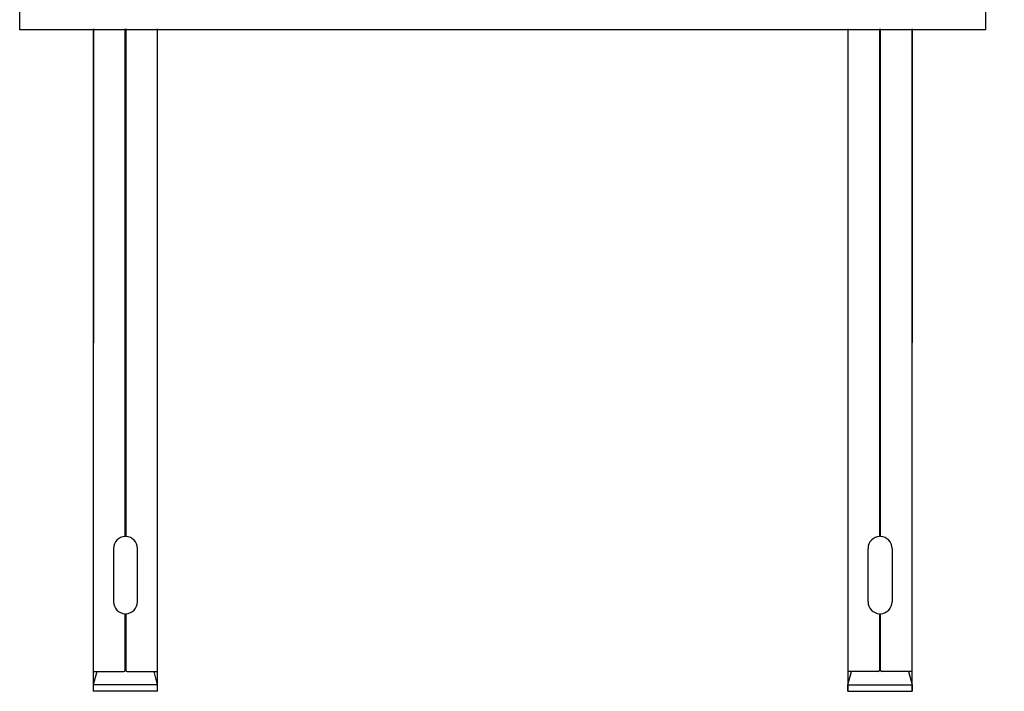
# Model space of a CAD drawing. Units: millimetres. Extents: x 18198 to 25623, y 30756 to 36006.
# Drawn here: x 22715 to 22944, y 31397 to 31554 of the extents above; entities that cross this region are included whole.
import ezdxf

# ---------------------------------------------------------------- set-up
doc = ezdxf.new("R2010")
doc.units = ezdxf.units.MM
doc.layers.add('Visible', color=7, linetype='Continuous', lineweight=35, true_color=0x22346e)
doc.styles.add('SPDS', font='CS_Gost2304.shx')
doc.dimstyles.new('1-20', dxfattribs={"dimscale": 100, "dimtxt": 2.5, "dimasz": 2.5, "dimexe": 1.25, "dimexo": 0.625, "dimtad": 1, "dimdec": 0, "dimlfac": 0.2, "dimrnd": 0.001, "dimdsep": 46, "dimtxsty": 'SPDS', "dimblk": 'OBLIQUE', "dimcen": 2.5, "dimdle": 2, "dimclrd": 256, "dimclre": 256, "dimadec": 0, "dimazin": 2, "dimtfac": 1, "dimtdec": 0, "dimtmove": 1, "dimatfit": 3, "dimldrblk": 'DOT', "dimfxl": 1.25, "dimtolj": 1, "dimtzin": 0, "dimlwd": -1, "dimlwe": -1, "dimarcsym": 0})

# ---------------------------------------------------------------- blocks, each defined once
blk = doc.blocks.new('_Oblique')
at = {"color": 0, "linetype": 'ByBlock', "lineweight": -2}
blk.add_line((-0.5, -0.5), (0.5, 0.5), dxfattribs=at)
blk = doc.blocks.new('*D20')
at = {"ltscale": 20, "transparency": 16777216}
for p, q in [((23120.21, 31515.77), (23120.21, 33395.77)), ((22869.61, 33355.77), (23145.21, 33355.77)), ((22952.11, 31555.77), (23145.21, 31555.77))]:
    blk.add_line(p, q, dxfattribs=at)
at = {"layer": 'Defpoints', "color": 0, "ltscale": 20, "transparency": 16777216}
for p in [(22857.11, 33355.77, 1495.5), (23120.21, 33355.77), (22939.61, 31555.77, 103.5)]:
    blk.add_point(p, dxfattribs=at)
at = {"ltscale": 20, "transparency": 16777216, "xscale": 50, "yscale": 50, "zscale": 50}
for p, rotation in [((23120.21, 33355.77), 90), ((23120.21, 31555.77), 270)]:
    blk.add_blockref('_Oblique', p, dxfattribs=dict(at, rotation=rotation))
at = {"color": 0, "lineweight": 15, "ltscale": 20, "transparency": 16777216, "insert": (23080.78, 32455.77), "char_height": 50, "attachment_point": 5, "rotation": 90, "style": 'SPDS'}
blk.add_mtext('\\A1;1200', dxfattribs=at)
blk = doc.blocks.new('_Dot')
at = {"color": 0, "linetype": 'ByBlock', "lineweight": -2}
blk.add_line((-0.5, 0), (-1, 0), dxfattribs=at)
at = {"color": 0, "linetype": 'ByBlock', "const_width": 0.5}
blk.add_lwpolyline([(-0.25, 0, 1), (0.25, 0, 1)], format="xyb", close=True, dxfattribs=at)

msp = doc.modelspace()

# ---------------------------------------------------------------- linework, layer by layer
at = {"layer": 'Visible', "color": 159, "lineweight": 25, "true_color": 0x22346e}
for p, q in [((22714.61, 31551.27, 1098.09), (22714.61, 31555.77, 1098.09)), ((22939.61, 31551.27, 1098.09), (22939.61, 31555.77, 1098.09)), ((22939.61, 31551.27, 1098.09), (22714.61, 31551.27, 1098.09)), ((22731.79, 31551.44, 1098.09), (22731.79, 31478.27, 1098.09)), ((22731.79, 31397.1, 1569.88), (22731.79, 31551.44, 1569.88)), ((22739.15, 31433.15, 1098.09), (22739.15, 31551.44, 1098.09)), ((22739.35, 31551.44, 1098.09), (22739.35, 31433.15, 1098.09)), ((22746.7, 31478.27, 1098.09), (22746.7, 31551.44, 1098.09)), ((22746.7, 31397.1, 1569.88), (22746.7, 31551.44, 1569.88)), ((22907.53, 31478.27, 1098.09), (22907.53, 31551.44, 1098.09)), ((22907.53, 31397.1, 1569.88), (22907.53, 31551.44, 1569.88)), ((22914.88, 31551.44, 1098.09), (22914.88, 31433.15, 1098.09)), ((22915.08, 31433.15, 1098.09), (22915.08, 31551.44, 1098.09)), ((22922.44, 31551.44, 1098.09), (22922.44, 31478.27, 1098.09)), ((22922.44, 31397.1, 1569.88), (22922.44, 31551.44, 1569.88)), ((22739.22, 31478.8, 1098.09), (22739.15, 31478.8, 1098.09)), ((22739.21, 31478.57, 1098.09), (22739.15, 31478.57, 1098.09)), ((22739.2, 31477.89, 1098.09), (22739.15, 31477.89, 1098.09)), ((22739.17, 31477.66, 1098.09), (22739.15, 31477.66, 1098.09)), ((22739.3, 31476.99, 1098.09), (22739.15, 31476.98, 1098.09)), ((22739.32, 31477.67, 1098.09), (22739.17, 31477.66, 1098.09)), ((22739.35, 31477.9, 1098.09), (22739.2, 31477.89, 1098.09)), ((22739.35, 31478.58, 1098.09), (22739.21, 31478.57, 1098.09)), ((22739.35, 31478.81, 1098.09), (22739.22, 31478.8, 1098.09)), ((22739.35, 31476.99, 1098.09), (22739.3, 31476.99, 1098.09)), ((22739.35, 31477.67, 1098.09), (22739.32, 31477.67, 1098.09)), ((22914.88, 31478.81, 1098.09), (22915.01, 31478.8, 1098.09)), ((22914.88, 31478.58, 1098.09), (22915.02, 31478.57, 1098.09)), ((22914.88, 31477.9, 1098.09), (22915.03, 31477.89, 1098.09)), ((22914.88, 31477.67, 1098.09), (22914.91, 31477.67, 1098.09)), ((22914.88, 31476.99, 1098.09), (22914.93, 31476.99, 1098.09)), ((22914.91, 31477.67, 1098.09), (22915.06, 31477.66, 1098.09)), ((22914.93, 31476.99, 1098.09), (22915.08, 31476.98, 1098.09)), ((22915.01, 31478.8, 1098.09), (22915.08, 31478.8, 1098.09)), ((22915.02, 31478.57, 1098.09), (22915.08, 31478.57, 1098.09)), ((22915.03, 31477.89, 1098.09), (22915.08, 31477.89, 1098.09)), ((22915.06, 31477.66, 1098.09), (22915.08, 31477.66, 1098.09)), ((22739.33, 31476.76, 1098.09), (22739.15, 31476.76, 1098.09)), ((22739.28, 31476.08, 1098.09), (22739.15, 31476.07, 1098.09)), ((22739.3, 31475.85, 1098.09), (22739.15, 31475.85, 1098.09)), ((22739.2, 31475.17, 1098.09), (22739.15, 31475.17, 1098.09)), ((22739.27, 31474.95, 1098.09), (22739.15, 31474.94, 1098.09)), ((22739.35, 31475.18, 1098.09), (22739.2, 31475.17, 1098.09)), ((22739.35, 31474.95, 1098.09), (22739.27, 31474.95, 1098.09)), ((22739.35, 31476.08, 1098.09), (22739.28, 31476.08, 1098.09)), ((22739.35, 31475.86, 1098.09), (22739.3, 31475.85, 1098.09)), ((22739.35, 31476.76, 1098.09), (22739.33, 31476.76, 1098.09)), ((22914.88, 31476.76, 1098.09), (22914.9, 31476.76, 1098.09)), ((22914.88, 31476.08, 1098.09), (22914.94, 31476.08, 1098.09)), ((22914.88, 31475.86, 1098.09), (22914.93, 31475.85, 1098.09)), ((22914.88, 31475.18, 1098.09), (22915.03, 31475.17, 1098.09)), ((22914.88, 31474.95, 1098.09), (22914.96, 31474.95, 1098.09)), ((22914.9, 31476.76, 1098.09), (22915.08, 31476.76, 1098.09)), ((22914.93, 31475.85, 1098.09), (22915.08, 31475.85, 1098.09)), ((22914.94, 31476.08, 1098.09), (22915.08, 31476.07, 1098.09)), ((22914.96, 31474.95, 1098.09), (22915.08, 31474.94, 1098.09)), ((22915.03, 31475.17, 1098.09), (22915.08, 31475.17, 1098.09)), ((22739.22, 31474.26, 1098.09), (22739.15, 31474.26, 1098.09)), ((22739.27, 31474.04, 1098.09), (22739.15, 31474.03, 1098.09)), ((22739.28, 31473.36, 1098.09), (22739.15, 31473.35, 1098.09)), ((22739.21, 31473.13, 1098.09), (22739.15, 31473.12, 1098.09)), ((22739.31, 31472.45, 1098.09), (22739.15, 31472.44, 1098.09)), ((22739.15, 31472.44, 1098.09), (22739.15, 31472.44, 1098.09)), ((22739.35, 31473.13, 1098.09), (22739.21, 31473.13, 1098.09)), ((22739.35, 31474.27, 1098.09), (22739.22, 31474.26, 1098.09)), ((22739.35, 31474.04, 1098.09), (22739.27, 31474.04, 1098.09)), ((22739.35, 31473.36, 1098.09), (22739.28, 31473.36, 1098.09)), ((22739.35, 31472.45, 1098.09), (22739.31, 31472.45, 1098.09)), ((22914.88, 31474.27, 1098.09), (22915.01, 31474.26, 1098.09)), ((22914.88, 31474.04, 1098.09), (22914.95, 31474.04, 1098.09)), ((22914.88, 31473.36, 1098.09), (22914.95, 31473.36, 1098.09)), ((22914.88, 31473.13, 1098.09), (22915.02, 31473.13, 1098.09)), ((22914.88, 31472.45, 1098.09), (22914.92, 31472.45, 1098.09)), ((22914.92, 31472.45, 1098.09), (22915.08, 31472.44, 1098.09)), ((22914.95, 31474.04, 1098.09), (22915.08, 31474.03, 1098.09)), ((22914.95, 31473.36, 1098.09), (22915.08, 31473.35, 1098.09)), ((22915.01, 31474.26, 1098.09), (22915.08, 31474.26, 1098.09)), ((22915.02, 31473.13, 1098.09), (22915.08, 31473.12, 1098.09)), ((22915.08, 31472.44, 1098.09), (22915.08, 31472.44, 1098.09)), ((22739.25, 31472.22, 1098.09), (22739.15, 31472.22, 1098.09)), ((22739.17, 31471.54, 1098.09), (22739.15, 31471.54, 1098.09)), ((22739.33, 31471.32, 1098.09), (22739.15, 31471.31, 1098.09)), ((22739.24, 31470.63, 1098.09), (22739.15, 31470.63, 1098.09)), ((22739.23, 31470.4, 1098.09), (22739.15, 31470.4, 1098.09)), ((22739.35, 31471.54, 1098.09), (22739.17, 31471.54, 1098.09)), ((22739.35, 31470.41, 1098.09), (22739.23, 31470.4, 1098.09)), ((22739.35, 31470.64, 1098.09), (22739.24, 31470.63, 1098.09)), ((22739.35, 31472.23, 1098.09), (22739.25, 31472.22, 1098.09)), ((22739.35, 31471.32, 1098.09), (22739.33, 31471.32, 1098.09)), ((22914.88, 31472.23, 1098.09), (22914.98, 31472.22, 1098.09)), ((22914.88, 31471.54, 1098.09), (22915.06, 31471.54, 1098.09)), ((22914.88, 31471.32, 1098.09), (22914.9, 31471.32, 1098.09)), ((22914.88, 31470.64, 1098.09), (22914.99, 31470.63, 1098.09)), ((22914.88, 31470.41, 1098.09), (22915, 31470.4, 1098.09)), ((22914.9, 31471.32, 1098.09), (22915.08, 31471.31, 1098.09)), ((22914.98, 31472.22, 1098.09), (22915.08, 31472.22, 1098.09)), ((22914.99, 31470.63, 1098.09), (22915.08, 31470.63, 1098.09)), ((22915, 31470.4, 1098.09), (22915.08, 31470.4, 1098.09)), ((22915.06, 31471.54, 1098.09), (22915.08, 31471.54, 1098.09)), ((22739.25, 31469.72, 1098.09), (22739.15, 31469.72, 1098.09)), ((22739.27, 31469.5, 1098.09), (22739.15, 31469.49, 1098.09)), ((22739.17, 31468.81, 1098.09), (22739.15, 31468.81, 1098.09)), ((22739.2, 31468.59, 1098.09), (22739.15, 31468.58, 1098.09)), ((22739.33, 31467.91, 1098.09), (22739.15, 31467.9, 1098.09)), ((22739.2, 31467.68, 1098.09), (22739.15, 31467.68, 1098.09)), ((22739.33, 31468.82, 1098.09), (22739.17, 31468.81, 1098.09)), ((22739.35, 31468.59, 1098.09), (22739.2, 31468.59, 1098.09)), ((22739.35, 31467.69, 1098.09), (22739.2, 31467.68, 1098.09)), ((22739.35, 31469.73, 1098.09), (22739.25, 31469.72, 1098.09)), ((22739.35, 31469.5, 1098.09), (22739.27, 31469.5, 1098.09)), ((22739.35, 31468.82, 1098.09), (22739.33, 31468.82, 1098.09)), ((22739.35, 31467.91, 1098.09), (22739.33, 31467.91, 1098.09)), ((22914.88, 31469.73, 1098.09), (22914.98, 31469.72, 1098.09)), ((22914.88, 31469.5, 1098.09), (22914.96, 31469.5, 1098.09)), ((22914.88, 31468.82, 1098.09), (22914.9, 31468.82, 1098.09)), ((22914.88, 31468.59, 1098.09), (22915.02, 31468.59, 1098.09)), ((22914.88, 31467.91, 1098.09), (22914.9, 31467.91, 1098.09)), ((22914.88, 31467.69, 1098.09), (22915.02, 31467.68, 1098.09)), ((22914.9, 31468.82, 1098.09), (22915.06, 31468.81, 1098.09)), ((22914.9, 31467.91, 1098.09), (22915.08, 31467.9, 1098.09)), ((22914.96, 31469.5, 1098.09), (22915.08, 31469.49, 1098.09)), ((22914.98, 31469.72, 1098.09), (22915.08, 31469.72, 1098.09)), ((22915.02, 31468.59, 1098.09), (22915.08, 31468.58, 1098.09)), ((22915.02, 31467.68, 1098.09), (22915.08, 31467.68, 1098.09)), ((22915.06, 31468.81, 1098.09), (22915.08, 31468.81, 1098.09)), ((22739.26, 31467, 1098.09), (22739.15, 31466.99, 1098.09)), ((22739.18, 31466.77, 1098.09), (22739.15, 31466.77, 1098.09)), ((22739.23, 31466.09, 1098.09), (22739.15, 31466.09, 1098.09)), ((22739.33, 31465.87, 1098.09), (22739.15, 31465.86, 1098.09)), ((22739.34, 31466.78, 1098.09), (22739.18, 31466.77, 1098.09)), ((22739.35, 31466.1, 1098.09), (22739.23, 31466.09, 1098.09)), ((22739.35, 31467.01, 1098.09), (22739.26, 31467, 1098.09)), ((22739.35, 31465.87, 1098.09), (22739.33, 31465.87, 1098.09)), ((22739.35, 31466.78, 1098.09), (22739.34, 31466.78, 1098.09)), ((22914.88, 31467.01, 1098.09), (22914.97, 31467, 1098.09)), ((22914.88, 31466.78, 1098.09), (22914.89, 31466.78, 1098.09)), ((22914.88, 31466.1, 1098.09), (22915, 31466.09, 1098.09)), ((22914.88, 31465.87, 1098.09), (22914.9, 31465.87, 1098.09)), ((22914.89, 31466.78, 1098.09), (22915.05, 31466.77, 1098.09)), ((22914.9, 31465.87, 1098.09), (22915.08, 31465.86, 1098.09)), ((22914.97, 31467, 1098.09), (22915.08, 31466.99, 1098.09)), ((22915, 31466.09, 1098.09), (22915.08, 31466.09, 1098.09)), ((22915.05, 31466.77, 1098.09), (22915.08, 31466.77, 1098.09)), ((22739.19, 31465.18, 1098.09), (22739.15, 31465.18, 1098.09)), ((22739.16, 31464.95, 1098.09), (22739.15, 31464.95, 1098.09)), ((22739.31, 31464.28, 1098.09), (22739.15, 31464.27, 1098.09)), ((22739.27, 31464.05, 1098.09), (22739.15, 31464.05, 1098.09)), ((22739.28, 31463.37, 1098.09), (22739.15, 31463.36, 1098.09)), ((22739.29, 31463.14, 1098.09), (22739.15, 31463.14, 1098.09)), ((22739.31, 31464.96, 1098.09), (22739.16, 31464.95, 1098.09)), ((22739.35, 31465.19, 1098.09), (22739.19, 31465.18, 1098.09)), ((22739.35, 31464.05, 1098.09), (22739.27, 31464.05, 1098.09)), ((22739.35, 31463.37, 1098.09), (22739.28, 31463.37, 1098.09)), ((22739.35, 31463.15, 1098.09), (22739.29, 31463.14, 1098.09)), ((22739.35, 31464.96, 1098.09), (22739.31, 31464.96, 1098.09)), ((22739.35, 31464.28, 1098.09), (22739.31, 31464.28, 1098.09)), ((22914.88, 31465.19, 1098.09), (22915.03, 31465.18, 1098.09)), ((22914.88, 31464.96, 1098.09), (22914.92, 31464.96, 1098.09)), ((22914.88, 31464.28, 1098.09), (22914.92, 31464.28, 1098.09)), ((22914.88, 31464.05, 1098.09), (22914.96, 31464.05, 1098.09)), ((22914.88, 31463.37, 1098.09), (22914.95, 31463.37, 1098.09)), ((22914.88, 31463.15, 1098.09), (22914.94, 31463.14, 1098.09)), ((22914.92, 31464.96, 1098.09), (22915.07, 31464.95, 1098.09)), ((22914.92, 31464.28, 1098.09), (22915.08, 31464.27, 1098.09)), ((22914.94, 31463.14, 1098.09), (22915.08, 31463.14, 1098.09)), ((22914.95, 31463.37, 1098.09), (22915.08, 31463.36, 1098.09)), ((22914.96, 31464.05, 1098.09), (22915.08, 31464.05, 1098.09)), ((22915.03, 31465.18, 1098.09), (22915.08, 31465.18, 1098.09)), ((22915.07, 31464.95, 1098.09), (22915.08, 31464.95, 1098.09)), ((22739.2, 31462.46, 1098.09), (22739.15, 31462.46, 1098.09)), ((22739.2, 31462.23, 1098.09), (22739.15, 31462.23, 1098.09)), ((22739.22, 31461.55, 1098.09), (22739.15, 31461.55, 1098.09)), ((22739.27, 31461.33, 1098.09), (22739.15, 31461.32, 1098.09)), ((22739.35, 31462.47, 1098.09), (22739.2, 31462.46, 1098.09)), ((22739.35, 31462.24, 1098.09), (22739.2, 31462.23, 1098.09)), ((22739.35, 31461.56, 1098.09), (22739.22, 31461.55, 1098.09)), ((22739.35, 31461.33, 1098.09), (22739.27, 31461.33, 1098.09)), ((22914.88, 31462.47, 1098.09), (22915.03, 31462.46, 1098.09)), ((22914.88, 31462.24, 1098.09), (22915.02, 31462.23, 1098.09)), ((22914.88, 31461.56, 1098.09), (22915.01, 31461.55, 1098.09)), ((22914.88, 31461.33, 1098.09), (22914.96, 31461.33, 1098.09)), ((22914.96, 31461.33, 1098.09), (22915.08, 31461.32, 1098.09)), ((22915.01, 31461.55, 1098.09), (22915.08, 31461.55, 1098.09)), ((22915.02, 31462.23, 1098.09), (22915.08, 31462.23, 1098.09)), ((22915.03, 31462.46, 1098.09), (22915.08, 31462.46, 1098.09)), ((22739.28, 31460.65, 1098.09), (22739.15, 31460.64, 1098.09)), ((22739.33, 31460.42, 1098.09), (22739.15, 31460.41, 1098.09)), ((22739.3, 31459.74, 1098.09), (22739.15, 31459.73, 1098.09)), ((22739.15, 31459.73, 1098.09), (22739.15, 31459.73, 1098.09)), ((22739.24, 31459.51, 1098.09), (22739.15, 31459.51, 1098.09)), ((22739.17, 31458.83, 1098.09), (22739.15, 31458.83, 1098.09)), ((22739.26, 31458.6, 1098.09), (22739.15, 31458.6, 1098.09)), ((22739.35, 31458.83, 1098.09), (22739.17, 31458.83, 1098.09)), ((22739.35, 31459.52, 1098.09), (22739.24, 31459.51, 1098.09)), ((22739.35, 31458.61, 1098.09), (22739.26, 31458.6, 1098.09)), ((22739.35, 31460.65, 1098.09), (22739.28, 31460.65, 1098.09)), ((22739.35, 31459.74, 1098.09), (22739.3, 31459.74, 1098.09)), ((22739.35, 31460.42, 1098.09), (22739.33, 31460.42, 1098.09)), ((22914.88, 31460.65, 1098.09), (22914.95, 31460.65, 1098.09)), ((22914.88, 31460.42, 1098.09), (22914.9, 31460.42, 1098.09)), ((22914.88, 31459.74, 1098.09), (22914.93, 31459.74, 1098.09)), ((22914.88, 31459.52, 1098.09), (22914.99, 31459.51, 1098.09)), ((22914.88, 31458.83, 1098.09), (22915.05, 31458.83, 1098.09)), ((22914.88, 31458.61, 1098.09), (22914.96, 31458.6, 1098.09)), ((22914.9, 31460.42, 1098.09), (22915.08, 31460.41, 1098.09)), ((22914.93, 31459.74, 1098.09), (22915.08, 31459.73, 1098.09)), ((22914.95, 31460.65, 1098.09), (22915.08, 31460.64, 1098.09)), ((22914.96, 31458.6, 1098.09), (22915.08, 31458.6, 1098.09)), ((22914.99, 31459.51, 1098.09), (22915.08, 31459.51, 1098.09)), ((22915.05, 31458.83, 1098.09), (22915.08, 31458.83, 1098.09)), ((22915.08, 31459.73, 1098.09), (22915.08, 31459.73, 1098.09)), ((22739.24, 31457.92, 1098.09), (22739.15, 31457.92, 1098.09)), ((22739.22, 31457.69, 1098.09), (22739.15, 31457.69, 1098.09)), ((22739.26, 31457.01, 1098.09), (22739.15, 31457.01, 1098.09)), ((22739.2, 31456.79, 1098.09), (22739.15, 31456.78, 1098.09)), ((22739.35, 31456.79, 1098.09), (22739.2, 31456.79, 1098.09)), ((22739.35, 31457.7, 1098.09), (22739.22, 31457.69, 1098.09)), ((22739.35, 31457.93, 1098.09), (22739.24, 31457.92, 1098.09)), ((22739.35, 31457.02, 1098.09), (22739.26, 31457.01, 1098.09)), ((22914.88, 31457.93, 1098.09), (22914.99, 31457.92, 1098.09)), ((22914.88, 31457.7, 1098.09), (22915.01, 31457.69, 1098.09)), ((22914.88, 31457.02, 1098.09), (22914.97, 31457.01, 1098.09)), ((22914.88, 31456.79, 1098.09), (22915.03, 31456.79, 1098.09)), ((22914.97, 31457.01, 1098.09), (22915.08, 31457.01, 1098.09)), ((22914.99, 31457.92, 1098.09), (22915.08, 31457.92, 1098.09)), ((22915.01, 31457.69, 1098.09), (22915.08, 31457.69, 1098.09)), ((22915.03, 31456.79, 1098.09), (22915.08, 31456.78, 1098.09)), ((22739.17, 31456.1, 1098.09), (22739.15, 31456.1, 1098.09)), ((22739.2, 31455.88, 1098.09), (22739.15, 31455.87, 1098.09)), ((22739.34, 31455.2, 1098.09), (22739.15, 31455.19, 1098.09)), ((22739.15, 31455.19, 1098.09), (22739.15, 31455.19, 1098.09)), ((22739.33, 31454.97, 1098.09), (22739.15, 31454.97, 1098.09)), ((22739.26, 31454.29, 1098.09), (22739.15, 31454.28, 1098.09)), ((22739.17, 31454.06, 1098.09), (22739.15, 31454.06, 1098.09)), ((22739.32, 31456.11, 1098.09), (22739.17, 31456.1, 1098.09)), ((22739.33, 31454.07, 1098.09), (22739.17, 31454.06, 1098.09)), ((22739.35, 31455.88, 1098.09), (22739.2, 31455.88, 1098.09)), ((22739.35, 31454.3, 1098.09), (22739.26, 31454.29, 1098.09)), ((22739.35, 31456.11, 1098.09), (22739.32, 31456.11, 1098.09)), ((22739.35, 31454.98, 1098.09), (22739.33, 31454.97, 1098.09)), ((22739.35, 31454.07, 1098.09), (22739.33, 31454.07, 1098.09)), ((22739.35, 31455.2, 1098.09), (22739.34, 31455.2, 1098.09)), ((22914.88, 31456.11, 1098.09), (22914.9, 31456.11, 1098.09)), ((22914.88, 31455.88, 1098.09), (22915.03, 31455.88, 1098.09)), ((22914.88, 31455.2, 1098.09), (22914.89, 31455.2, 1098.09)), ((22914.88, 31454.98, 1098.09), (22914.9, 31454.97, 1098.09)), ((22914.88, 31454.3, 1098.09), (22914.97, 31454.29, 1098.09)), ((22914.88, 31454.07, 1098.09), (22914.9, 31454.07, 1098.09)), ((22914.89, 31455.2, 1098.09), (22915.08, 31455.19, 1098.09)), ((22914.9, 31456.11, 1098.09), (22915.06, 31456.1, 1098.09)), ((22914.9, 31454.97, 1098.09), (22915.08, 31454.97, 1098.09)), ((22914.9, 31454.07, 1098.09), (22915.06, 31454.06, 1098.09)), ((22914.97, 31454.29, 1098.09), (22915.08, 31454.28, 1098.09)), ((22915.03, 31455.88, 1098.09), (22915.08, 31455.87, 1098.09)), ((22915.06, 31456.1, 1098.09), (22915.08, 31456.1, 1098.09)), ((22915.06, 31454.06, 1098.09), (22915.08, 31454.06, 1098.09)), ((22915.08, 31455.19, 1098.09), (22915.08, 31455.19, 1098.09)), ((22739.23, 31453.38, 1098.09), (22739.15, 31453.38, 1098.09)), ((22739.26, 31453.16, 1098.09), (22739.15, 31453.15, 1098.09)), ((22739.19, 31452.47, 1098.09), (22739.15, 31452.47, 1098.09)), ((22739.3, 31452.25, 1098.09), (22739.15, 31452.24, 1098.09)), ((22739.15, 31452.24, 1098.09), (22739.15, 31452.24, 1098.09)), ((22739.34, 31452.48, 1098.09), (22739.19, 31452.47, 1098.09)), ((22739.35, 31453.39, 1098.09), (22739.23, 31453.38, 1098.09)), ((22739.35, 31453.16, 1098.09), (22739.26, 31453.16, 1098.09)), ((22739.35, 31452.25, 1098.09), (22739.3, 31452.25, 1098.09)), ((22739.35, 31452.48, 1098.09), (22739.34, 31452.48, 1098.09)), ((22914.88, 31453.39, 1098.09), (22915, 31453.38, 1098.09)), ((22914.88, 31453.16, 1098.09), (22914.96, 31453.16, 1098.09)), ((22914.88, 31452.48, 1098.09), (22914.88, 31452.48, 1098.09)), ((22914.88, 31452.48, 1098.09), (22915.04, 31452.47, 1098.09)), ((22914.88, 31452.25, 1098.09), (22914.92, 31452.25, 1098.09)), ((22914.92, 31452.25, 1098.09), (22915.08, 31452.24, 1098.09)), ((22914.96, 31453.16, 1098.09), (22915.08, 31453.15, 1098.09)), ((22915, 31453.38, 1098.09), (22915.08, 31453.38, 1098.09)), ((22915.04, 31452.47, 1098.09), (22915.08, 31452.47, 1098.09)), ((22915.08, 31452.24, 1098.09), (22915.08, 31452.24, 1098.09)), ((22739.31, 31451.57, 1098.09), (22739.15, 31451.56, 1098.09)), ((22739.2, 31451.34, 1098.09), (22739.15, 31451.34, 1098.09)), ((22739.28, 31450.66, 1098.09), (22739.15, 31450.65, 1098.09)), ((22739.28, 31450.43, 1098.09), (22739.15, 31450.43, 1098.09)), ((22739.21, 31449.75, 1098.09), (22739.15, 31449.75, 1098.09)), ((22739.33, 31449.53, 1098.09), (22739.15, 31449.52, 1098.09)), ((22739.35, 31451.34, 1098.09), (22739.2, 31451.34, 1098.09)), ((22739.35, 31449.76, 1098.09), (22739.21, 31449.75, 1098.09)), ((22739.35, 31450.66, 1098.09), (22739.28, 31450.66, 1098.09)), ((22739.35, 31450.44, 1098.09), (22739.28, 31450.43, 1098.09)), ((22739.35, 31451.57, 1098.09), (22739.31, 31451.57, 1098.09)), ((22739.35, 31449.53, 1098.09), (22739.33, 31449.53, 1098.09)), ((22914.88, 31451.57, 1098.09), (22914.92, 31451.57, 1098.09)), ((22914.88, 31451.34, 1098.09), (22915.03, 31451.34, 1098.09)), ((22914.88, 31450.66, 1098.09), (22914.95, 31450.66, 1098.09)), ((22914.88, 31450.44, 1098.09), (22914.95, 31450.43, 1098.09)), ((22914.88, 31449.76, 1098.09), (22915.02, 31449.75, 1098.09)), ((22914.88, 31449.53, 1098.09), (22914.9, 31449.53, 1098.09)), ((22914.9, 31449.53, 1098.09), (22915.08, 31449.52, 1098.09)), ((22914.92, 31451.57, 1098.09), (22915.08, 31451.56, 1098.09)), ((22914.95, 31450.66, 1098.09), (22915.08, 31450.65, 1098.09)), ((22914.95, 31450.43, 1098.09), (22915.08, 31450.43, 1098.09)), ((22915.02, 31449.75, 1098.09), (22915.08, 31449.75, 1098.09)), ((22915.03, 31451.34, 1098.09), (22915.08, 31451.34, 1098.09)), ((22739.21, 31448.84, 1098.09), (22739.15, 31448.84, 1098.09)), ((22739.26, 31448.62, 1098.09), (22739.15, 31448.61, 1098.09)), ((22739.29, 31447.94, 1098.09), (22739.15, 31447.93, 1098.09)), ((22739.26, 31447.71, 1098.09), (22739.15, 31447.7, 1098.09)), ((22739.3, 31447.03, 1098.09), (22739.15, 31447.02, 1098.09)), ((22739.35, 31448.85, 1098.09), (22739.21, 31448.84, 1098.09)), ((22739.35, 31448.62, 1098.09), (22739.26, 31448.62, 1098.09)), ((22739.35, 31447.71, 1098.09), (22739.26, 31447.71, 1098.09)), ((22739.35, 31447.94, 1098.09), (22739.29, 31447.94, 1098.09)), ((22739.35, 31447.03, 1098.09), (22739.3, 31447.03, 1098.09)), ((22914.88, 31448.85, 1098.09), (22915.02, 31448.84, 1098.09)), ((22914.88, 31448.62, 1098.09), (22914.97, 31448.62, 1098.09)), ((22914.88, 31447.94, 1098.09), (22914.94, 31447.94, 1098.09)), ((22914.88, 31447.71, 1098.09), (22914.96, 31447.71, 1098.09)), ((22914.88, 31447.03, 1098.09), (22914.93, 31447.03, 1098.09)), ((22914.93, 31447.03, 1098.09), (22915.08, 31447.02, 1098.09)), ((22914.94, 31447.94, 1098.09), (22915.08, 31447.93, 1098.09)), ((22914.96, 31447.71, 1098.09), (22915.08, 31447.7, 1098.09)), ((22914.97, 31448.62, 1098.09), (22915.08, 31448.61, 1098.09)), ((22915.02, 31448.84, 1098.09), (22915.08, 31448.84, 1098.09)), ((22739.23, 31446.8, 1098.09), (22739.15, 31446.8, 1098.09)), ((22739.18, 31446.12, 1098.09), (22739.15, 31446.12, 1098.09)), ((22739.2, 31445.89, 1098.09), (22739.15, 31445.89, 1098.09)), ((22739.23, 31445.21, 1098.09), (22739.15, 31445.21, 1098.09)), ((22739.21, 31444.98, 1098.09), (22739.15, 31444.98, 1098.09)), ((22739.35, 31446.12, 1098.09), (22739.18, 31446.12, 1098.09)), ((22739.35, 31445.9, 1098.09), (22739.2, 31445.89, 1098.09)), ((22739.35, 31444.99, 1098.09), (22739.21, 31444.98, 1098.09)), ((22739.35, 31446.81, 1098.09), (22739.23, 31446.8, 1098.09)), ((22739.35, 31445.22, 1098.09), (22739.23, 31445.21, 1098.09)), ((22914.88, 31446.81, 1098.09), (22914.99, 31446.8, 1098.09)), ((22914.88, 31446.12, 1098.09), (22915.05, 31446.12, 1098.09)), ((22914.88, 31445.9, 1098.09), (22915.03, 31445.89, 1098.09)), ((22914.88, 31445.22, 1098.09), (22915, 31445.21, 1098.09)), ((22914.88, 31444.99, 1098.09), (22915.02, 31444.98, 1098.09)), ((22914.99, 31446.8, 1098.09), (22915.08, 31446.8, 1098.09)), ((22915, 31445.21, 1098.09), (22915.08, 31445.21, 1098.09)), ((22915.02, 31444.98, 1098.09), (22915.08, 31444.98, 1098.09)), ((22915.03, 31445.89, 1098.09), (22915.08, 31445.89, 1098.09)), ((22915.05, 31446.12, 1098.09), (22915.08, 31446.12, 1098.09)), ((22739.26, 31444.3, 1098.09), (22739.15, 31444.3, 1098.09)), ((22739.32, 31444.08, 1098.09), (22739.15, 31444.07, 1098.09)), ((22739.17, 31443.39, 1098.09), (22739.15, 31443.39, 1098.09)), ((22739.19, 31443.17, 1098.09), (22739.15, 31443.16, 1098.09)), ((22739.34, 31442.49, 1098.09), (22739.15, 31442.48, 1098.09)), ((22739.15, 31442.48, 1098.09), (22739.15, 31442.48, 1098.09)), ((22739.32, 31443.4, 1098.09), (22739.17, 31443.39, 1098.09)), ((22739.34, 31443.17, 1098.09), (22739.19, 31443.17, 1098.09)), ((22739.35, 31444.31, 1098.09), (22739.26, 31444.3, 1098.09)), ((22739.35, 31444.08, 1098.09), (22739.32, 31444.08, 1098.09)), ((22739.35, 31443.4, 1098.09), (22739.32, 31443.4, 1098.09)), ((22739.35, 31443.17, 1098.09), (22739.34, 31443.17, 1098.09)), ((22739.35, 31442.49, 1098.09), (22739.34, 31442.49, 1098.09)), ((22914.88, 31444.31, 1098.09), (22914.97, 31444.3, 1098.09)), ((22914.88, 31444.08, 1098.09), (22914.9, 31444.08, 1098.09)), ((22914.88, 31443.4, 1098.09), (22914.91, 31443.4, 1098.09)), ((22914.88, 31443.17, 1098.09), (22914.89, 31443.17, 1098.09)), ((22914.88, 31442.49, 1098.09), (22914.88, 31442.49, 1098.09)), ((22914.88, 31442.49, 1098.09), (22915.07, 31442.48, 1098.09)), ((22914.89, 31443.17, 1098.09), (22915.04, 31443.17, 1098.09)), ((22914.9, 31444.08, 1098.09), (22915.08, 31444.07, 1098.09)), ((22914.91, 31443.4, 1098.09), (22915.06, 31443.39, 1098.09)), ((22914.97, 31444.3, 1098.09), (22915.08, 31444.3, 1098.09)), ((22915.04, 31443.17, 1098.09), (22915.08, 31443.16, 1098.09)), ((22915.06, 31443.39, 1098.09), (22915.08, 31443.39, 1098.09)), ((22915.07, 31442.48, 1098.09), (22915.08, 31442.48, 1098.09)), ((22739.26, 31442.26, 1098.09), (22739.15, 31442.26, 1098.09)), ((22739.25, 31441.58, 1098.09), (22739.15, 31441.58, 1098.09)), ((22739.16, 31441.35, 1098.09), (22739.15, 31441.35, 1098.09)), ((22739.24, 31440.67, 1098.09), (22739.15, 31440.67, 1098.09)), ((22739.2, 31440.44, 1098.09), (22739.15, 31440.44, 1098.09)), ((22739.32, 31441.36, 1098.09), (22739.16, 31441.35, 1098.09)), ((22739.35, 31440.45, 1098.09), (22739.2, 31440.44, 1098.09)), ((22739.35, 31440.68, 1098.09), (22739.24, 31440.67, 1098.09)), ((22739.35, 31441.59, 1098.09), (22739.25, 31441.58, 1098.09)), ((22739.35, 31442.27, 1098.09), (22739.26, 31442.26, 1098.09)), ((22739.35, 31441.36, 1098.09), (22739.32, 31441.36, 1098.09)), ((22914.88, 31442.27, 1098.09), (22914.97, 31442.26, 1098.09)), ((22914.88, 31441.59, 1098.09), (22914.97, 31441.58, 1098.09)), ((22914.88, 31441.36, 1098.09), (22914.91, 31441.36, 1098.09)), ((22914.88, 31440.68, 1098.09), (22914.99, 31440.67, 1098.09)), ((22914.88, 31440.45, 1098.09), (22915.03, 31440.44, 1098.09)), ((22914.91, 31441.36, 1098.09), (22915.06, 31441.35, 1098.09)), ((22914.97, 31442.26, 1098.09), (22915.08, 31442.26, 1098.09)), ((22914.97, 31441.58, 1098.09), (22915.08, 31441.58, 1098.09)), ((22914.99, 31440.67, 1098.09), (22915.08, 31440.67, 1098.09)), ((22915.03, 31440.44, 1098.09), (22915.08, 31440.44, 1098.09)), ((22915.06, 31441.35, 1098.09), (22915.08, 31441.35, 1098.09)), ((22739.19, 31439.76, 1098.09), (22739.15, 31439.76, 1098.09)), ((22739.3, 31439.54, 1098.09), (22739.15, 31439.53, 1098.09)), ((22739.32, 31438.86, 1098.09), (22739.15, 31438.85, 1098.09)), ((22739.32, 31438.63, 1098.09), (22739.15, 31438.63, 1098.09)), ((22739.28, 31437.95, 1098.09), (22739.15, 31437.94, 1098.09)), ((22739.34, 31439.77, 1098.09), (22739.19, 31439.76, 1098.09)), ((22739.35, 31437.95, 1098.09), (22739.28, 31437.95, 1098.09)), ((22739.35, 31439.54, 1098.09), (22739.3, 31439.54, 1098.09)), ((22739.35, 31438.86, 1098.09), (22739.32, 31438.86, 1098.09)), ((22739.35, 31438.63, 1098.09), (22739.32, 31438.63, 1098.09)), ((22739.35, 31439.77, 1098.09), (22739.34, 31439.77, 1098.09)), ((22914.88, 31439.77, 1098.09), (22914.89, 31439.77, 1098.09)), ((22914.88, 31439.54, 1098.09), (22914.93, 31439.54, 1098.09)), ((22914.88, 31438.86, 1098.09), (22914.91, 31438.86, 1098.09)), ((22914.88, 31438.63, 1098.09), (22914.9, 31438.63, 1098.09)), ((22914.88, 31437.95, 1098.09), (22914.95, 31437.95, 1098.09)), ((22914.89, 31439.77, 1098.09), (22915.04, 31439.76, 1098.09)), ((22914.9, 31438.63, 1098.09), (22915.08, 31438.63, 1098.09)), ((22914.91, 31438.86, 1098.09), (22915.08, 31438.85, 1098.09)), ((22914.93, 31439.54, 1098.09), (22915.08, 31439.53, 1098.09)), ((22914.95, 31437.95, 1098.09), (22915.08, 31437.94, 1098.09)), ((22915.04, 31439.76, 1098.09), (22915.08, 31439.76, 1098.09)), ((22739.27, 31437.72, 1098.09), (22739.15, 31437.72, 1098.09)), ((22739.21, 31437.04, 1098.09), (22739.15, 31437.04, 1098.09)), ((22739.26, 31436.82, 1098.09), (22739.15, 31436.81, 1098.09)), ((22739.21, 31436.13, 1098.09), (22739.15, 31436.13, 1098.09)), ((22739.25, 31435.91, 1098.09), (22739.15, 31435.9, 1098.09)), ((22739.35, 31437.05, 1098.09), (22739.21, 31437.04, 1098.09)), ((22739.35, 31436.14, 1098.09), (22739.21, 31436.13, 1098.09)), ((22739.35, 31435.91, 1098.09), (22739.25, 31435.91, 1098.09)), ((22739.35, 31436.82, 1098.09), (22739.26, 31436.82, 1098.09)), ((22739.35, 31437.73, 1098.09), (22739.27, 31437.72, 1098.09)), ((22914.88, 31437.73, 1098.09), (22914.96, 31437.72, 1098.09)), ((22914.88, 31437.05, 1098.09), (22915.02, 31437.04, 1098.09)), ((22914.88, 31436.82, 1098.09), (22914.97, 31436.82, 1098.09)), ((22914.88, 31436.14, 1098.09), (22915.02, 31436.13, 1098.09)), ((22914.88, 31435.91, 1098.09), (22914.98, 31435.91, 1098.09)), ((22914.96, 31437.72, 1098.09), (22915.08, 31437.72, 1098.09)), ((22914.97, 31436.82, 1098.09), (22915.08, 31436.81, 1098.09)), ((22914.98, 31435.91, 1098.09), (22915.08, 31435.9, 1098.09)), ((22915.02, 31437.04, 1098.09), (22915.08, 31437.04, 1098.09)), ((22915.02, 31436.13, 1098.09), (22915.08, 31436.13, 1098.09)), ((22739.29, 31435.23, 1098.09), (22739.15, 31435.22, 1098.09)), ((22739.2, 31435, 1098.09), (22739.15, 31434.99, 1098.09)), ((22739.3, 31434.32, 1098.09), (22739.15, 31434.31, 1098.09)), ((22739.23, 31434.09, 1098.09), (22739.15, 31434.09, 1098.09)), ((22739.19, 31433.41, 1098.09), (22739.15, 31433.41, 1098.09)), ((22739.35, 31433.41, 1098.09), (22739.19, 31433.41, 1098.09)), ((22739.35, 31435, 1098.09), (22739.2, 31435, 1098.09)), ((22739.35, 31434.1, 1098.09), (22739.23, 31434.09, 1098.09)), ((22739.35, 31435.23, 1098.09), (22739.29, 31435.23, 1098.09)), ((22739.35, 31434.32, 1098.09), (22739.3, 31434.32, 1098.09)), ((22914.88, 31435.23, 1098.09), (22914.94, 31435.23, 1098.09)), ((22914.88, 31435, 1098.09), (22915.03, 31435, 1098.09)), ((22914.88, 31434.32, 1098.09), (22914.93, 31434.32, 1098.09)), ((22914.88, 31434.1, 1098.09), (22915, 31434.09, 1098.09)), ((22914.88, 31433.41, 1098.09), (22915.04, 31433.41, 1098.09)), ((22914.93, 31434.32, 1098.09), (22915.08, 31434.31, 1098.09)), ((22914.94, 31435.23, 1098.09), (22915.08, 31435.22, 1098.09)), ((22915, 31434.09, 1098.09), (22915.08, 31434.09, 1098.09)), ((22915.03, 31435, 1098.09), (22915.08, 31434.99, 1098.09)), ((22915.04, 31433.41, 1098.09), (22915.08, 31433.41, 1098.09)), ((22736.45, 31430.36, 1098.09), (22736.45, 31417.98, 1098.09)), ((22742.04, 31417.98, 1098.09), (22742.04, 31430.36, 1098.09)), ((22912.19, 31417.98, 1098.09), (22912.19, 31430.36, 1098.09)), ((22917.78, 31430.36, 1098.09), (22917.78, 31417.98, 1098.09)), ((22739.15, 31402, 1098.09), (22739.15, 31415.18, 1098.09)), ((22739.35, 31415.18, 1098.09), (22739.35, 31402, 1098.09)), ((22914.88, 31415.18, 1098.09), (22914.88, 31402, 1098.09)), ((22915.08, 31402, 1098.09), (22915.08, 31415.18, 1098.09)), ((22732.59, 31401.7, 1098.09), (22731.76, 31398.59, 1098.09)), ((22731.79, 31401.7, 1098.09), (22738.85, 31401.7, 1098.09)), ((22739.35, 31403.25, 1098.09), (22739.15, 31403.25, 1098.09)), ((22739.65, 31401.7, 1098.09), (22746.7, 31401.7, 1098.09)), ((22746.74, 31398.59, 1098.09), (22745.9, 31401.7, 1098.09)), ((22907.49, 31398.59, 1098.09), (22908.32, 31401.7, 1098.09)), ((22914.58, 31401.7, 1098.09), (22907.53, 31401.7, 1098.09)), ((22914.88, 31403.25, 1098.09), (22915.08, 31403.25, 1098.09)), ((22922.44, 31401.7, 1098.09), (22915.38, 31401.7, 1098.09)), ((22921.64, 31401.7, 1098.09), (22922.47, 31398.59, 1098.09)), ((22731.76, 31398.59, 1098.09), (22731.76, 31397.1, 1098.09)), ((22746.74, 31398.59, 1098.09), (22731.76, 31398.59, 1098.09)), ((22746.74, 31397.1, 1098.09), (22731.76, 31397.1, 1098.09)), ((22746.74, 31397.1, 1098.09), (22746.74, 31398.59, 1098.09)), ((22907.49, 31397.1, 1098.09), (22907.49, 31398.59, 1098.09)), ((22907.49, 31398.59, 1098.09), (22922.47, 31398.59, 1098.09)), ((22907.49, 31397.1, 1098.09), (22922.47, 31397.1, 1098.09)), ((22922.47, 31398.59, 1098.09), (22922.47, 31397.1, 1098.09))]:
    msp.add_line(p, q, dxfattribs=at)
for centre, radius, start, end in [((22739.25, 31430.36, 1098.09), 2.8, 92.0467, 180), ((22739.25, 31430.36, 1098.09), 2.8, 0, 87.9533), ((22914.98, 31430.36, 1098.09), 2.8, 92.0467, 180), ((22914.98, 31430.36, 1098.09), 2.8, 0, 87.9533), ((22739.25, 31417.98, 1098.09), 2.8, 180, 267.9533), ((22739.25, 31417.98, 1098.09), 2.8, 272.0467, 0), ((22914.98, 31417.98, 1098.09), 2.8, 180, 267.9533), ((22914.98, 31417.98, 1098.09), 2.8, 272.0467, 0), ((22738.85, 31402, 1098.09), 0.3, 270, 360), ((22739.65, 31402, 1098.09), 0.3, 180, 270), ((22914.58, 31402, 1098.09), 0.3, 270, 360), ((22915.38, 31402, 1098.09), 0.3, 180, 270)]:
    msp.add_arc(centre, radius, start, end, dxfattribs=at)

# ---------------------------------------------------------------- dimensions: what is measured, and where the dimension line sits
at = {"lineweight": 15, "ltscale": 20}
dim = msp.add_linear_dim(base=(23120.21, 33355.77, 994.59), p1=(22939.61, 31555.77, 1098.09), p2=(22857.11, 33355.77, 2490.09), angle=90, text='1200', dimstyle='1-20', override={"dimscale": 20, "dimlfac": 1, "dimarcsym": 1}, dxfattribs=at)
dim.commit()
dim.dimension.update_dxf_attribs({"geometry": '*D20', "text_midpoint": (23080.78, 32455.77, 994.59)})

doc.saveas('drawing.dxf')
